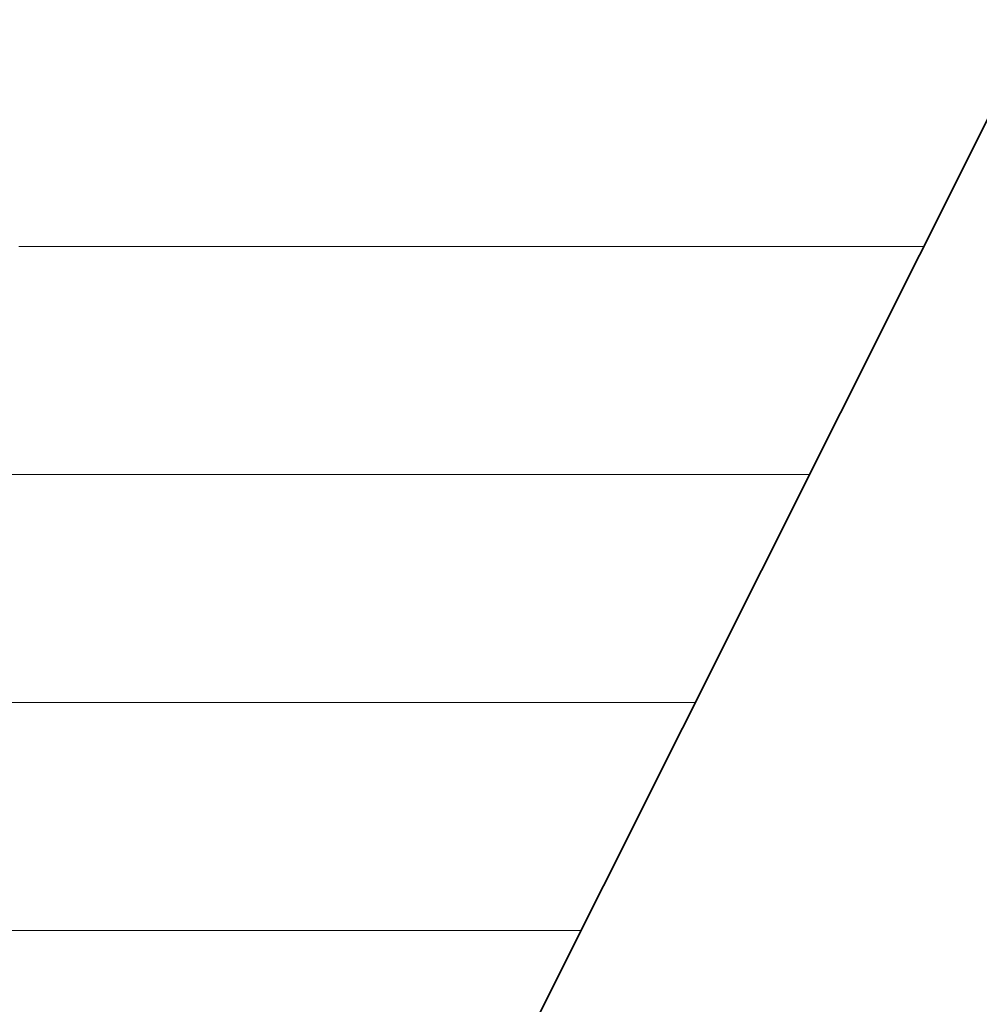
# Model space of a CAD drawing. Units: millimetres. Extents: x 0 to 24042, y 0 to 16800.
# Drawn here: x 17192 to 17251, y 751 to 812 of the extents above; entities that cross this region are included whole.
import ezdxf

# ---------------------------------------------------------------- set-up
doc = ezdxf.new("R2010")
doc.units = ezdxf.units.MM
doc.header["$MEASUREMENT"] = 0
doc.layers.add('(1) Shape lines', color=7, linetype='Continuous', lineweight=35)
doc.layers.add('(9) Sheet', color=7, linetype='Continuous', lineweight=35)

# ---------------------------------------------------------------- blocks, each defined once
blk = doc.blocks.new('HATCH_1009_c0c20202-f0d1-4cbe-b11d-14729b400632')
at = {"layer": '(1) Shape lines', "color": 0, "lineweight": 9}
for p, q in [((17192.26, 784), (17190.265, 784)), ((17192.375, 770), (17190.265, 770)), ((17192.49, 756), (17190.265, 756))]:
    blk.add_line(p, q, dxfattribs=at)
blk = doc.blocks.new('HATCH_1010_a25284d1-e9a5-4c4a-bbb8-886ce06fb831')
at = {"layer": '(1) Shape lines', "color": 0, "lineweight": 9}
for p, q in [((17193.006, 798), (17192.145, 798)), ((17193.006, 784), (17192.26, 784)), ((17193.006, 770), (17192.375, 770)), ((17193.006, 756), (17192.49, 756))]:
    blk.add_line(p, q, dxfattribs=at)
blk = doc.blocks.new('HATCH_1013_936b2260-ffcc-495f-ac2f-4736f10963fd')
at = {"layer": '(1) Shape lines', "color": 0, "lineweight": 9}
for p, q in [((17193.133, 798), (17193.006, 798)), ((17193.141, 784), (17193.006, 784)), ((17193.149, 770), (17193.006, 770)), ((17193.157, 756), (17193.006, 756))]:
    blk.add_line(p, q, dxfattribs=at)
blk = doc.blocks.new('HATCH_1014_61c06e86-a0ea-4fff-95d8-b23f2a297516')
at = {"layer": '(1) Shape lines', "color": 0, "lineweight": 9}
for p, q in [((17193.193, 798), (17193.133, 798)), ((17193.193, 784), (17193.141, 784)), ((17193.193, 770), (17193.149, 770)), ((17193.193, 756), (17193.157, 756))]:
    blk.add_line(p, q, dxfattribs=at)
blk = doc.blocks.new('HATCH_1017_58f4a70c-8fa8-4a95-82ad-7d1adfb12ed0')
at = {"layer": '(1) Shape lines', "color": 0, "lineweight": 9}
for p, q in [((17193.428, 798), (17193.193, 798)), ((17193.443, 784), (17193.193, 784)), ((17193.458, 770), (17193.193, 770)), ((17193.472, 756), (17193.193, 756))]:
    blk.add_line(p, q, dxfattribs=at)
blk = doc.blocks.new('HATCH_1018_b462f8b1-711f-4260-9544-00fe1e80626d')
at = {"layer": '(1) Shape lines', "color": 0, "lineweight": 9}
for p, q in [((17193.539, 798), (17193.428, 798)), ((17193.539, 784), (17193.443, 784)), ((17193.539, 770), (17193.458, 770)), ((17193.539, 756), (17193.472, 756))]:
    blk.add_line(p, q, dxfattribs=at)
blk = doc.blocks.new('HATCH_1021_1c38d1f3-ab74-4114-bbdd-24a8ba50b13b')
at = {"layer": '(1) Shape lines', "color": 0, "lineweight": 9}
for p, q in [((17193.923, 798), (17193.539, 798)), ((17193.947, 784), (17193.539, 784)), ((17193.971, 770), (17193.539, 770)), ((17193.995, 756), (17193.539, 756))]:
    blk.add_line(p, q, dxfattribs=at)
blk = doc.blocks.new('HATCH_1022_e32ef1a1-665e-46e9-bc9b-fd80b6c912a8')
at = {"layer": '(1) Shape lines', "color": 0, "lineweight": 9}
for p, q in [((17194.105, 798), (17193.923, 798)), ((17194.105, 784), (17193.947, 784)), ((17194.105, 770), (17193.971, 770)), ((17194.105, 756), (17193.995, 756))]:
    blk.add_line(p, q, dxfattribs=at)
blk = doc.blocks.new('HATCH_1025_9cbe54be-8f1e-4e05-a000-77f1c5c92dfa')
at = {"layer": '(1) Shape lines', "color": 0, "lineweight": 9}
for p, q in [((17195.966, 798), (17194.105, 798)), ((17196.081, 784), (17194.105, 784)), ((17196.197, 770), (17194.105, 770)), ((17196.312, 756), (17194.105, 756))]:
    blk.add_line(p, q, dxfattribs=at)
blk = doc.blocks.new('HATCH_1026_36d8ecd5-3e8a-4d13-a54c-3ba8f2b65f92')
at = {"layer": '(1) Shape lines', "color": 0, "lineweight": 9}
for p, q in [((17196.802, 798), (17195.966, 798)), ((17196.802, 784), (17196.081, 784)), ((17196.802, 770), (17196.197, 770)), ((17196.802, 756), (17196.312, 756))]:
    blk.add_line(p, q, dxfattribs=at)
blk = doc.blocks.new('HATCH_1029_79e941fc-3eff-44e3-8ace-e6473b202263')
at = {"layer": '(1) Shape lines', "color": 0, "lineweight": 9}
for p, q in [((17197.236, 798), (17196.802, 798)), ((17197.262, 784), (17196.802, 784)), ((17197.288, 770), (17196.802, 770)), ((17197.315, 756), (17196.802, 756))]:
    blk.add_line(p, q, dxfattribs=at)
blk = doc.blocks.new('HATCH_1030_1ef31297-49f1-43d4-8384-d3b6f82ec568')
at = {"layer": '(1) Shape lines', "color": 0, "lineweight": 9}
for p, q in [((17197.424, 798), (17197.236, 798)), ((17197.424, 784), (17197.262, 784)), ((17197.424, 770), (17197.288, 770)), ((17197.424, 756), (17197.315, 756))]:
    blk.add_line(p, q, dxfattribs=at)
blk = doc.blocks.new('HATCH_1033_1e1f4136-47d3-40c1-9954-ba6f05ccc102')
at = {"layer": '(1) Shape lines', "color": 0, "lineweight": 9}
for p, q in [((17199.971, 798), (17197.424, 798)), ((17200.125, 784), (17197.424, 784)), ((17200.279, 770), (17197.424, 770)), ((17200.432, 756), (17197.424, 756))]:
    blk.add_line(p, q, dxfattribs=at)
blk = doc.blocks.new('HATCH_1034_d8a1c6da-5911-4bec-b79d-07b5b9564e48')
at = {"layer": '(1) Shape lines', "color": 0, "lineweight": 9}
for p, q in [((17200.994, 798), (17199.971, 798)), ((17200.994, 784), (17200.125, 784)), ((17200.994, 770), (17200.279, 770)), ((17200.994, 756), (17200.432, 756))]:
    blk.add_line(p, q, dxfattribs=at)
blk = doc.blocks.new('HATCH_1037_99ad9c86-1c41-4026-80bc-da3637b9c775')
at = {"layer": '(1) Shape lines', "color": 0, "lineweight": 9}
for p, q in [((17201.701, 798), (17200.994, 798)), ((17201.743, 784), (17200.994, 784)), ((17201.785, 770), (17200.994, 770)), ((17201.826, 756), (17200.994, 756))]:
    blk.add_line(p, q, dxfattribs=at)
blk = doc.blocks.new('HATCH_1038_4343f3c1-3d6e-461b-9b9e-fba5ca71d31f')
at = {"layer": '(1) Shape lines', "color": 0, "lineweight": 9}
for p, q in [((17201.972, 798), (17201.701, 798)), ((17201.972, 784), (17201.743, 784)), ((17201.972, 770), (17201.785, 770)), ((17201.972, 756), (17201.826, 756))]:
    blk.add_line(p, q, dxfattribs=at)
blk = doc.blocks.new('HATCH_1041_6497025c-ff96-4e1c-acca-292bb8c7f4b3')
at = {"layer": '(1) Shape lines', "color": 0, "lineweight": 9}
for p, q in [((17204.822, 798), (17201.972, 798)), ((17204.988, 784), (17201.972, 784)), ((17205.154, 770), (17201.972, 770)), ((17205.32, 756), (17201.972, 756))]:
    blk.add_line(p, q, dxfattribs=at)
blk = doc.blocks.new('HATCH_1042_c8500606-4b91-4635-967b-67b8096b05e2')
at = {"layer": '(1) Shape lines', "color": 0, "lineweight": 9}
for p, q in [((17205.814, 798), (17204.822, 798)), ((17205.814, 784), (17204.988, 784)), ((17205.814, 770), (17205.154, 770)), ((17205.814, 756), (17205.32, 756))]:
    blk.add_line(p, q, dxfattribs=at)
blk = doc.blocks.new('HATCH_1045_2df3a3bf-6e43-4dee-a4d7-e8acd5e1ae21')
at = {"layer": '(1) Shape lines', "color": 0, "lineweight": 9}
for p, q in [((17206.884, 798), (17205.814, 798)), ((17206.945, 784), (17205.814, 784)), ((17207.006, 770), (17205.814, 770)), ((17207.067, 756), (17205.814, 756))]:
    blk.add_line(p, q, dxfattribs=at)
blk = doc.blocks.new('HATCH_1046_09fc9891-cbd3-4c1d-b866-e25c4c932fe2')
at = {"layer": '(1) Shape lines', "color": 0, "lineweight": 9}
for p, q in [((17207.235, 798), (17206.884, 798)), ((17207.235, 784), (17206.945, 784)), ((17207.235, 770), (17207.006, 770)), ((17207.235, 756), (17207.067, 756))]:
    blk.add_line(p, q, dxfattribs=at)
blk = doc.blocks.new('HATCH_1049_f86717df-4113-4113-9cac-0232d09f709b')
at = {"layer": '(1) Shape lines', "color": 0, "lineweight": 9}
for p, q in [((17207.857, 798), (17207.235, 798)), ((17207.892, 784), (17207.235, 784)), ((17207.926, 770), (17207.235, 770)), ((17207.961, 756), (17207.235, 756))]:
    blk.add_line(p, q, dxfattribs=at)
blk = doc.blocks.new('HATCH_1050_352a5208-0bbd-4b56-8fc7-6c6048aecc2a')
at = {"layer": '(1) Shape lines', "color": 0, "lineweight": 9}
for p, q in [((17208.054, 798), (17207.857, 798)), ((17208.054, 784), (17207.892, 784)), ((17208.054, 770), (17207.926, 770)), ((17208.054, 756), (17207.961, 756))]:
    blk.add_line(p, q, dxfattribs=at)
blk = doc.blocks.new('HATCH_1055_e4ebc38d-6c15-4d5b-b0f6-9d86b560873f')
at = {"layer": '(1) Shape lines', "color": 0, "lineweight": 9}
for p, q in [((17208.301, 798), (17208.054, 798)), ((17208.315, 784), (17208.054, 784)), ((17208.328, 770), (17208.054, 770)), ((17208.342, 756), (17208.054, 756))]:
    blk.add_line(p, q, dxfattribs=at)
blk = doc.blocks.new('HATCH_1056_bff3f482-aae5-4abb-9b51-2a9d012b12b9')
at = {"layer": '(1) Shape lines', "color": 0, "lineweight": 9}
for p, q in [((17208.378, 798), (17208.301, 798)), ((17208.378, 784), (17208.315, 784)), ((17208.378, 770), (17208.328, 770)), ((17208.378, 756), (17208.342, 756))]:
    blk.add_line(p, q, dxfattribs=at)
blk = doc.blocks.new('HATCH_1061_f19e3e21-4130-47dd-9ffe-b2b0cc3b3e83')
at = {"layer": '(1) Shape lines', "color": 0, "lineweight": 9}
for p, q in [((17208.401, 798), (17208.378, 798)), ((17208.403, 784), (17208.378, 784)), ((17208.404, 770), (17208.378, 770)), ((17208.405, 756), (17208.378, 756))]:
    blk.add_line(p, q, dxfattribs=at)
blk = doc.blocks.new('HATCH_1062_d6c55554-2445-40a0-89d3-8fb44d67735e')
at = {"layer": '(1) Shape lines', "color": 0, "lineweight": 9}
for p, q in [((17208.409, 798), (17208.401, 798)), ((17208.409, 784), (17208.403, 784)), ((17208.409, 770), (17208.404, 770)), ((17208.409, 756), (17208.405, 756))]:
    blk.add_line(p, q, dxfattribs=at)
blk = doc.blocks.new('HATCH_1067_02e6f7f0-40b0-47a9-8c61-4387827495e9')
at = {"layer": '(1) Shape lines', "color": 0, "lineweight": 9}
for p, q in [((17208.815, 798), (17208.409, 798)), ((17208.838, 784), (17208.409, 784)), ((17208.861, 770), (17208.409, 770)), ((17208.883, 756), (17208.409, 756))]:
    blk.add_line(p, q, dxfattribs=at)
blk = doc.blocks.new('HATCH_1068_b4be92d4-485a-425a-8962-55b1f6c442e8')
at = {"layer": '(1) Shape lines', "color": 0, "lineweight": 9}
for p, q in [((17208.941, 798), (17208.815, 798)), ((17208.941, 784), (17208.838, 784)), ((17208.941, 770), (17208.861, 770)), ((17208.941, 756), (17208.883, 756))]:
    blk.add_line(p, q, dxfattribs=at)
blk = doc.blocks.new('HATCH_1073_b448cad8-0f4c-47a6-b81d-8e4ccdaf0ff4')
at = {"layer": '(1) Shape lines', "color": 0, "lineweight": 9}
for p, q in [((17208.996, 798), (17208.941, 798)), ((17208.999, 784), (17208.941, 784)), ((17209.002, 770), (17208.941, 770)), ((17209.005, 756), (17208.941, 756))]:
    blk.add_line(p, q, dxfattribs=at)
blk = doc.blocks.new('HATCH_1074_e2ec92b1-cda6-410c-b935-f2c34a981455')
at = {"layer": '(1) Shape lines', "color": 0, "lineweight": 9}
for p, q in [((17209.013, 798), (17208.996, 798)), ((17209.013, 784), (17208.999, 784)), ((17209.013, 770), (17209.002, 770)), ((17209.013, 756), (17209.005, 756))]:
    blk.add_line(p, q, dxfattribs=at)
blk = doc.blocks.new('HATCH_1079_a269fbca-b92a-42d1-a028-99c8870952e2')
at = {"layer": '(1) Shape lines', "color": 0, "lineweight": 9}
for p, q in [((17209.703, 798), (17209.013, 798)), ((17209.742, 784), (17209.013, 784)), ((17209.78, 770), (17209.013, 770)), ((17209.818, 756), (17209.013, 756))]:
    blk.add_line(p, q, dxfattribs=at)
blk = doc.blocks.new('HATCH_1080_5516df7c-4eb4-434f-b79f-536eac19302c')
at = {"layer": '(1) Shape lines', "color": 0, "lineweight": 9}
for p, q in [((17209.91, 798), (17209.703, 798)), ((17209.91, 784), (17209.742, 784)), ((17209.91, 770), (17209.78, 770)), ((17209.91, 756), (17209.818, 756))]:
    blk.add_line(p, q, dxfattribs=at)
blk = doc.blocks.new('HATCH_1085_8e33f869-4107-4aee-8f8e-8185b74bd90c')
at = {"layer": '(1) Shape lines', "color": 0, "lineweight": 9}
for p, q in [((17210.014, 798), (17209.91, 798)), ((17210.02, 784), (17209.91, 784)), ((17210.025, 770), (17209.91, 770)), ((17210.031, 756), (17209.91, 756))]:
    blk.add_line(p, q, dxfattribs=at)
blk = doc.blocks.new('HATCH_1086_66baf4e6-4dd5-4eb9-9187-cf2b1af85379')
at = {"layer": '(1) Shape lines', "color": 0, "lineweight": 9}
for p, q in [((17210.045, 798), (17210.014, 798)), ((17210.045, 784), (17210.02, 784)), ((17210.045, 770), (17210.025, 770)), ((17210.045, 756), (17210.031, 756))]:
    blk.add_line(p, q, dxfattribs=at)
blk = doc.blocks.new('HATCH_1091_7538f592-0606-4576-9641-847ef1c72def')
at = {"layer": '(1) Shape lines', "color": 0, "lineweight": 9}
for p, q in [((17211.024, 798), (17210.045, 798)), ((17211.078, 784), (17210.045, 784)), ((17211.132, 770), (17210.045, 770)), ((17211.186, 756), (17210.045, 756))]:
    blk.add_line(p, q, dxfattribs=at)
blk = doc.blocks.new('HATCH_1092_b795eb33-ab21-4548-abf1-0da812387e1b')
at = {"layer": '(1) Shape lines', "color": 0, "lineweight": 9}
for p, q in [((17211.304, 798), (17211.024, 798)), ((17211.304, 784), (17211.078, 784)), ((17211.304, 770), (17211.132, 770)), ((17211.304, 756), (17211.186, 756))]:
    blk.add_line(p, q, dxfattribs=at)
blk = doc.blocks.new('HATCH_1097_4cabc0c1-5a87-4c2a-af58-44d43ddf9fc9')
at = {"layer": '(1) Shape lines', "color": 0, "lineweight": 9}
for p, q in [((17211.371, 798), (17211.304, 798)), ((17211.375, 784), (17211.304, 784)), ((17211.379, 770), (17211.304, 770)), ((17211.382, 756), (17211.304, 756))]:
    blk.add_line(p, q, dxfattribs=at)
blk = doc.blocks.new('HATCH_1098_47f54dc6-1ae3-4d8c-8eb9-44b55c46f375')
at = {"layer": '(1) Shape lines', "color": 0, "lineweight": 9}
for p, q in [((17211.39, 798), (17211.371, 798)), ((17211.39, 784), (17211.375, 784)), ((17211.39, 770), (17211.379, 770)), ((17211.39, 756), (17211.382, 756))]:
    blk.add_line(p, q, dxfattribs=at)
blk = doc.blocks.new('HATCH_1103_53900d2e-bc8e-4c83-a8ff-fade678007a3')
at = {"layer": '(1) Shape lines', "color": 0, "lineweight": 9}
for p, q in [((17211.563, 798), (17211.39, 798)), ((17211.572, 784), (17211.39, 784)), ((17211.582, 770), (17211.39, 770)), ((17211.591, 756), (17211.39, 756))]:
    blk.add_line(p, q, dxfattribs=at)
blk = doc.blocks.new('HATCH_1104_868f05fa-4ffa-4eb8-96ab-1a42d731aa76')
at = {"layer": '(1) Shape lines', "color": 0, "lineweight": 9}
for p, q in [((17211.612, 798), (17211.563, 798)), ((17211.612, 784), (17211.572, 784)), ((17211.612, 770), (17211.582, 770)), ((17211.612, 756), (17211.591, 756))]:
    blk.add_line(p, q, dxfattribs=at)
blk = doc.blocks.new('HATCH_1109_655c8509-ab6b-4829-870e-0adabad5f271')
at = {"layer": '(1) Shape lines', "color": 0, "lineweight": 9}
for p, q in [((17212.915, 798), (17211.612, 798)), ((17212.986, 784), (17211.612, 784)), ((17213.057, 770), (17211.612, 770)), ((17213.128, 756), (17211.612, 756))]:
    blk.add_line(p, q, dxfattribs=at)
blk = doc.blocks.new('HATCH_1110_532ab943-7d08-4047-9ce3-ca4f37bc324e')
at = {"layer": '(1) Shape lines', "color": 0, "lineweight": 9}
for p, q in [((17213.264, 798), (17212.915, 798)), ((17213.264, 784), (17212.986, 784)), ((17213.264, 770), (17213.057, 770)), ((17213.264, 756), (17213.128, 756))]:
    blk.add_line(p, q, dxfattribs=at)
blk = doc.blocks.new('HATCH_1115_914b59cf-6b5c-4cbf-9d11-e83c32c9fd4c')
at = {"layer": '(1) Shape lines', "color": 0, "lineweight": 9}
for p, q in [((17213.44, 798), (17213.264, 798)), ((17213.45, 784), (17213.264, 784)), ((17213.459, 770), (17213.264, 770)), ((17213.469, 756), (17213.264, 756))]:
    blk.add_line(p, q, dxfattribs=at)
blk = doc.blocks.new('HATCH_1116_449a2892-5c0a-40d3-b912-8fbcefff1387')
at = {"layer": '(1) Shape lines', "color": 0, "lineweight": 9}
for p, q in [((17213.487, 798), (17213.44, 798)), ((17213.487, 784), (17213.45, 784)), ((17213.487, 770), (17213.459, 770)), ((17213.487, 756), (17213.469, 756))]:
    blk.add_line(p, q, dxfattribs=at)
blk = doc.blocks.new('HATCH_1121_bc6d0603-0945-4616-b0da-9ff1035ed18a')
at = {"layer": '(1) Shape lines', "color": 0, "lineweight": 9}
for p, q in [((17213.752, 798), (17213.487, 798)), ((17213.766, 784), (17213.487, 784)), ((17213.78, 770), (17213.487, 770)), ((17213.794, 756), (17213.487, 756))]:
    blk.add_line(p, q, dxfattribs=at)
blk = doc.blocks.new('HATCH_1122_5acf81a6-3b66-4c29-9a15-407ea527edd9')
at = {"layer": '(1) Shape lines', "color": 0, "lineweight": 9}
for p, q in [((17213.821, 798), (17213.752, 798)), ((17213.821, 784), (17213.766, 784)), ((17213.821, 770), (17213.78, 770)), ((17213.821, 756), (17213.794, 756))]:
    blk.add_line(p, q, dxfattribs=at)
blk = doc.blocks.new('HATCH_1127_7e9d98e2-11a2-4187-ac0e-a223eda08d26')
at = {"layer": '(1) Shape lines', "color": 0, "lineweight": 9}
for p, q in [((17215.823, 798), (17213.821, 798)), ((17215.931, 784), (17213.821, 784)), ((17216.038, 770), (17213.821, 770)), ((17216.146, 756), (17213.821, 756))]:
    blk.add_line(p, q, dxfattribs=at)
blk = doc.blocks.new('HATCH_1128_6f79442f-002a-4eec-8c07-caee89e00d68')
at = {"layer": '(1) Shape lines', "color": 0, "lineweight": 9}
for p, q in [((17216.304, 798), (17215.823, 798)), ((17216.304, 784), (17215.931, 784)), ((17216.304, 770), (17216.038, 770)), ((17216.304, 756), (17216.146, 756))]:
    blk.add_line(p, q, dxfattribs=at)
blk = doc.blocks.new('HATCH_1133_fc375d0b-98ab-434d-a303-caceb51f388c')
at = {"layer": '(1) Shape lines', "color": 0, "lineweight": 9}
for p, q in [((17216.689, 798), (17216.304, 798)), ((17216.71, 784), (17216.304, 784)), ((17216.73, 770), (17216.304, 770)), ((17216.75, 756), (17216.304, 756))]:
    blk.add_line(p, q, dxfattribs=at)
blk = doc.blocks.new('HATCH_1134_96c4b9ca-cc0f-4fb8-a688-02e635bcfc8a')
at = {"layer": '(1) Shape lines', "color": 0, "lineweight": 9}
for p, q in [((17216.779, 798), (17216.689, 798)), ((17216.779, 784), (17216.71, 784)), ((17216.779, 770), (17216.73, 770)), ((17216.779, 756), (17216.75, 756))]:
    blk.add_line(p, q, dxfattribs=at)
blk = doc.blocks.new('HATCH_1139_cc0b8838-c1f7-4a0f-b249-de0c1658bf32')
at = {"layer": '(1) Shape lines', "color": 0, "lineweight": 9}
for p, q in [((17217.373, 798), (17216.779, 798)), ((17217.404, 784), (17216.779, 784)), ((17217.435, 770), (17216.779, 770)), ((17217.467, 756), (17216.779, 756))]:
    blk.add_line(p, q, dxfattribs=at)
blk = doc.blocks.new('HATCH_1140_e3791f6a-0b92-4bab-ad3f-d47ccde10199')
at = {"layer": '(1) Shape lines', "color": 0, "lineweight": 9}
for p, q in [((17217.507, 798), (17217.373, 798)), ((17217.507, 784), (17217.404, 784)), ((17217.507, 770), (17217.435, 770)), ((17217.507, 756), (17217.467, 756))]:
    blk.add_line(p, q, dxfattribs=at)
blk = doc.blocks.new('HATCH_1145_132361cd-ecb6-41be-9f3a-6c357b88e181')
at = {"layer": '(1) Shape lines', "color": 0, "lineweight": 9}
for p, q in [((17219.529, 798), (17217.507, 798)), ((17219.635, 784), (17217.507, 784)), ((17219.741, 770), (17217.507, 770)), ((17219.847, 756), (17217.507, 756))]:
    blk.add_line(p, q, dxfattribs=at)
blk = doc.blocks.new('HATCH_1146_4a1b00d8-1f9f-46b4-af90-9db152a03efe')
at = {"layer": '(1) Shape lines', "color": 0, "lineweight": 9}
for p, q in [((17219.948, 798), (17219.529, 798)), ((17219.948, 784), (17219.635, 784)), ((17219.948, 770), (17219.741, 770)), ((17219.948, 756), (17219.847, 756))]:
    blk.add_line(p, q, dxfattribs=at)
blk = doc.blocks.new('HATCH_1151_8a4839b7-2ae2-4763-a94b-291ce6d87f68')
at = {"layer": '(1) Shape lines', "color": 0, "lineweight": 9}
for p, q in [((17220.084, 798), (17219.948, 798)), ((17220.091, 784), (17219.948, 784)), ((17220.098, 770), (17219.948, 770)), ((17220.105, 756), (17219.948, 756))]:
    blk.add_line(p, q, dxfattribs=at)
blk = doc.blocks.new('HATCH_1152_a35cae19-2545-44f9-8880-8a2647e923b3')
at = {"layer": '(1) Shape lines', "color": 0, "lineweight": 9}
for p, q in [((17220.112, 798), (17220.084, 798)), ((17220.112, 784), (17220.091, 784)), ((17220.112, 770), (17220.098, 770)), ((17220.112, 756), (17220.105, 756))]:
    blk.add_line(p, q, dxfattribs=at)
blk = doc.blocks.new('HATCH_1157_71b9470e-2db4-48b4-bf41-f4ef23b3bbe0')
at = {"layer": '(1) Shape lines', "color": 0, "lineweight": 9}
for p, q in [((17220.514, 798), (17220.112, 798)), ((17220.535, 784), (17220.112, 784)), ((17220.556, 770), (17220.112, 770)), ((17220.576, 756), (17220.112, 756))]:
    blk.add_line(p, q, dxfattribs=at)
blk = doc.blocks.new('HATCH_1158_6b9055cc-fdaa-47c0-b304-4dfdc0ce6aff')
at = {"layer": '(1) Shape lines', "color": 0, "lineweight": 9}
for p, q in [((17220.594, 798), (17220.514, 798)), ((17220.594, 784), (17220.535, 784)), ((17220.594, 770), (17220.556, 770)), ((17220.594, 756), (17220.576, 756))]:
    blk.add_line(p, q, dxfattribs=at)
blk = doc.blocks.new('HATCH_1163_ddcf543d-2552-45b5-8191-fc21832af2e7')
at = {"layer": '(1) Shape lines', "color": 0, "lineweight": 9}
for p, q in [((17222.675, 798), (17220.594, 798)), ((17222.782, 784), (17220.594, 784)), ((17222.889, 770), (17220.594, 770)), ((17222.996, 756), (17220.594, 756))]:
    blk.add_line(p, q, dxfattribs=at)
blk = doc.blocks.new('HATCH_1164_2f91fdef-75e7-47a2-8fb6-cdb18e325441')
at = {"layer": '(1) Shape lines', "color": 0, "lineweight": 9}
for p, q in [((17223.05, 798), (17222.675, 798)), ((17223.05, 784), (17222.782, 784)), ((17223.05, 770), (17222.889, 770)), ((17223.05, 756), (17222.996, 756))]:
    blk.add_line(p, q, dxfattribs=at)
blk = doc.blocks.new('HATCH_1169_fbaa36e6-580b-417d-a207-e0596acac748')
at = {"layer": '(1) Shape lines', "color": 0, "lineweight": 9}
for p, q in [((17223.848, 798), (17223.05, 798)), ((17223.888, 784), (17223.05, 784)), ((17223.928, 770), (17223.05, 770)), ((17223.969, 756), (17223.05, 756))]:
    blk.add_line(p, q, dxfattribs=at)
blk = doc.blocks.new('HATCH_1170_31d4be3e-159f-48aa-a602-25258385560e')
at = {"layer": '(1) Shape lines', "color": 0, "lineweight": 9}
for p, q in [((17223.984, 798), (17223.848, 798)), ((17223.984, 784), (17223.888, 784)), ((17223.984, 770), (17223.928, 770)), ((17223.984, 756), (17223.969, 756))]:
    blk.add_line(p, q, dxfattribs=at)
blk = doc.blocks.new('HATCH_1175_76b75fcb-50ae-41b0-be32-3df75a77b8ee')
at = {"layer": '(1) Shape lines', "color": 0, "lineweight": 9}
for p, q in [((17225.327, 798), (17223.984, 798)), ((17225.395, 784), (17223.984, 784)), ((17225.462, 770), (17223.984, 770)), ((17225.53, 756), (17223.984, 756))]:
    blk.add_line(p, q, dxfattribs=at)
blk = doc.blocks.new('HATCH_1176_53413da0-fdf9-469e-929f-9cb7a6c2eb2f')
at = {"layer": '(1) Shape lines', "color": 0, "lineweight": 9}
for p, q in [((17225.541, 798), (17225.327, 798)), ((17225.541, 784), (17225.395, 784)), ((17225.541, 770), (17225.462, 770)), ((17225.541, 756), (17225.53, 756))]:
    blk.add_line(p, q, dxfattribs=at)
blk = doc.blocks.new('HATCH_1181_a094d09e-a250-4087-bf08-0f006a263a32')
at = {"layer": '(1) Shape lines', "color": 0, "lineweight": 9}
for p, q in [((17226.485, 798), (17225.541, 798)), ((17226.532, 784), (17225.541, 784)), ((17226.579, 770), (17225.541, 770)), ((17226.626, 756), (17225.541, 756))]:
    blk.add_line(p, q, dxfattribs=at)
blk = doc.blocks.new('HATCH_1182_0dc4d81e-4765-4f6e-9d64-5571b371c2fe')
at = {"layer": '(1) Shape lines', "color": 0, "lineweight": 9}
for p, q in [((17226.626, 798), (17226.485, 798)), ((17226.626, 784), (17226.532, 784)), ((17226.626, 770), (17226.579, 770)), ((17226.626, 756), (17226.626, 756))]:
    blk.add_line(p, q, dxfattribs=at)
blk = doc.blocks.new('HATCH_1187_da958611-8020-4ca4-9f62-7200423a5743')
at = {"layer": '(1) Shape lines', "color": 0, "lineweight": 9}
for p, q in [((17227.373, 798), (17226.626, 798)), ((17227.41, 784), (17226.626, 784)), ((17227.447, 770), (17226.626, 770)), ((17226.64, 756), (17226.626, 756))]:
    blk.add_line(p, q, dxfattribs=at)
blk = doc.blocks.new('HATCH_1188_017536cc-3756-4dd5-ab78-532cab349298')
at = {"layer": '(1) Shape lines', "color": 0, "lineweight": 9}
for p, q in [((17227.48, 798), (17227.373, 798)), ((17227.48, 784), (17227.41, 784)), ((17227.48, 770), (17227.447, 770))]:
    blk.add_line(p, q, dxfattribs=at)
blk = doc.blocks.new('HATCH_1193_9f7eb4ee-5c25-4572-8ff8-f3cb04bc7aff')
at = {"layer": '(1) Shape lines', "color": 0, "lineweight": 9}
for p, q in [((17228.48, 798), (17227.48, 798)), ((17228.529, 784), (17227.48, 784)), ((17228.579, 770), (17227.48, 770))]:
    blk.add_line(p, q, dxfattribs=at)
blk = doc.blocks.new('HATCH_1194_4a27395f-e107-43a0-b60f-928d5f092b58')
at = {"layer": '(1) Shape lines', "color": 0, "lineweight": 9}
for p, q in [((17228.614, 798), (17228.48, 798)), ((17228.614, 784), (17228.529, 784)), ((17228.614, 770), (17228.579, 770))]:
    blk.add_line(p, q, dxfattribs=at)
blk = doc.blocks.new('HATCH_1199_0ba9b925-53f5-4145-9266-40a094ce4263')
at = {"layer": '(1) Shape lines', "color": 0, "lineweight": 9}
for p, q in [((17228.644, 798), (17228.614, 798)), ((17228.646, 784), (17228.614, 784)), ((17228.647, 770), (17228.614, 770))]:
    blk.add_line(p, q, dxfattribs=at)
blk = doc.blocks.new('HATCH_1200_9d77cc6f-e302-48e2-8812-db5fff6c63c1')
at = {"layer": '(1) Shape lines', "color": 0, "lineweight": 9}
for p, q in [((17228.648, 798), (17228.644, 798)), ((17228.648, 784), (17228.646, 784)), ((17228.648, 770), (17228.647, 770))]:
    blk.add_line(p, q, dxfattribs=at)
blk = doc.blocks.new('HATCH_1205_3dcbe2f6-2ef3-410c-8e8c-4925e44a29ad')
at = {"layer": '(1) Shape lines', "color": 0, "lineweight": 9}
for p, q in [((17228.896, 798), (17228.648, 798)), ((17228.908, 784), (17228.648, 784)), ((17228.92, 770), (17228.648, 770))]:
    blk.add_line(p, q, dxfattribs=at)
blk = doc.blocks.new('HATCH_1206_61d27ad5-ef8c-434c-acaa-df7aae9f82f8')
at = {"layer": '(1) Shape lines', "color": 0, "lineweight": 9}
for p, q in [((17228.929, 798), (17228.896, 798)), ((17228.929, 784), (17228.908, 784)), ((17228.929, 770), (17228.92, 770))]:
    blk.add_line(p, q, dxfattribs=at)
blk = doc.blocks.new('HATCH_1211_cc492cd4-e32a-4576-934d-e2e46941676c')
at = {"layer": '(1) Shape lines', "color": 0, "lineweight": 9}
for p, q in [((17228.995, 798), (17228.929, 798)), ((17228.998, 784), (17228.929, 784)), ((17229.002, 770), (17228.929, 770))]:
    blk.add_line(p, q, dxfattribs=at)
blk = doc.blocks.new('HATCH_1212_be83d9d2-51b7-466d-b814-69d6c629de58')
at = {"layer": '(1) Shape lines', "color": 0, "lineweight": 9}
for p, q in [((17229.004, 798), (17228.995, 798)), ((17229.004, 784), (17228.998, 784)), ((17229.004, 770), (17229.002, 770))]:
    blk.add_line(p, q, dxfattribs=at)
blk = doc.blocks.new('HATCH_1217_97a84f5a-3a9a-4d0b-a050-57070003f548')
at = {"layer": '(1) Shape lines', "color": 0, "lineweight": 9}
for p, q in [((17229.845, 798), (17229.004, 798)), ((17229.886, 784), (17229.004, 784)), ((17229.927, 770), (17229.004, 770))]:
    blk.add_line(p, q, dxfattribs=at)
blk = doc.blocks.new('HATCH_1218_1ae2ab38-6e26-4bc2-8ed1-43073e80496b')
at = {"layer": '(1) Shape lines', "color": 0, "lineweight": 9}
for p, q in [((17229.949, 798), (17229.845, 798)), ((17229.949, 784), (17229.886, 784)), ((17229.949, 770), (17229.927, 770))]:
    blk.add_line(p, q, dxfattribs=at)
blk = doc.blocks.new('HATCH_1223_bac64669-6a59-453a-94ec-b645a87700c0')
at = {"layer": '(1) Shape lines', "color": 0, "lineweight": 9}
for p, q in [((17230.031, 798), (17229.949, 798)), ((17230.035, 784), (17229.949, 784)), ((17230.039, 770), (17229.949, 770))]:
    blk.add_line(p, q, dxfattribs=at)
blk = doc.blocks.new('HATCH_1224_7e029e91-596a-4bae-bb5b-da71c00e1995')
at = {"layer": '(1) Shape lines', "color": 0, "lineweight": 9}
for p, q in [((17230.041, 798), (17230.031, 798)), ((17230.041, 784), (17230.035, 784)), ((17230.041, 770), (17230.039, 770))]:
    blk.add_line(p, q, dxfattribs=at)
blk = doc.blocks.new('HATCH_1229_5c7019fc-2e95-4639-b1a9-5f8828984279')
at = {"layer": '(1) Shape lines', "color": 0, "lineweight": 9}
for p, q in [((17230.543, 798), (17230.041, 798)), ((17230.567, 784), (17230.041, 784)), ((17230.591, 770), (17230.041, 770))]:
    blk.add_line(p, q, dxfattribs=at)
blk = doc.blocks.new('HATCH_1230_4bfb34b2-2bf2-4ae0-adff-9206d69573ee')
at = {"layer": '(1) Shape lines', "color": 0, "lineweight": 9}
for p, q in [((17230.602, 798), (17230.543, 798)), ((17230.602, 784), (17230.567, 784)), ((17230.602, 770), (17230.591, 770))]:
    blk.add_line(p, q, dxfattribs=at)
blk = doc.blocks.new('HATCH_1235_e3cfc5ab-0e70-419d-b653-3a1709ccedbc')
at = {"layer": '(1) Shape lines', "color": 0, "lineweight": 9}
for p, q in [((17230.961, 798), (17230.602, 798)), ((17230.978, 784), (17230.602, 784)), ((17230.995, 770), (17230.602, 770))]:
    blk.add_line(p, q, dxfattribs=at)
blk = doc.blocks.new('HATCH_1236_ab0baaa5-62a6-4f06-ad6f-2e1932fe28f7')
at = {"layer": '(1) Shape lines', "color": 0, "lineweight": 9}
for p, q in [((17231.002, 798), (17230.961, 798)), ((17231.002, 784), (17230.978, 784)), ((17231.002, 770), (17230.995, 770))]:
    blk.add_line(p, q, dxfattribs=at)
blk = doc.blocks.new('HATCH_1241_30d2b10d-4952-4176-984f-1f578e1948e8')
at = {"layer": '(1) Shape lines', "color": 0, "lineweight": 9}
for p, q in [((17231.046, 798), (17231.002, 798)), ((17231.048, 784), (17231.002, 784)), ((17231.05, 770), (17231.002, 770))]:
    blk.add_line(p, q, dxfattribs=at)
blk = doc.blocks.new('HATCH_1242_8ba5f83b-2ad3-4939-8f8f-5f586b066a83')
at = {"layer": '(1) Shape lines', "color": 0, "lineweight": 9}
for p, q in [((17231.051, 798), (17231.046, 798)), ((17231.051, 784), (17231.048, 784)), ((17231.051, 770), (17231.05, 770))]:
    blk.add_line(p, q, dxfattribs=at)
blk = doc.blocks.new('HATCH_1247_938a09d0-cb4b-4cec-9c11-801b6847e576')
at = {"layer": '(1) Shape lines', "color": 0, "lineweight": 9}
for p, q in [((17231.535, 798), (17231.051, 798)), ((17231.558, 784), (17231.051, 784)), ((17231.582, 770), (17231.051, 770))]:
    blk.add_line(p, q, dxfattribs=at)
blk = doc.blocks.new('HATCH_1248_5bbc09d8-49b8-46d5-ab6d-a275a578cb34')
at = {"layer": '(1) Shape lines', "color": 0, "lineweight": 9}
for p, q in [((17231.589, 798), (17231.535, 798)), ((17231.589, 784), (17231.558, 784)), ((17231.589, 770), (17231.582, 770))]:
    blk.add_line(p, q, dxfattribs=at)
blk = doc.blocks.new('HATCH_1253_b7551248-5881-486d-ba5d-3cef72d95943')
at = {"layer": '(1) Shape lines', "color": 0, "lineweight": 9}
for p, q in [((17231.974, 798), (17231.589, 798)), ((17231.993, 784), (17231.589, 784)), ((17232.011, 770), (17231.589, 770))]:
    blk.add_line(p, q, dxfattribs=at)
blk = doc.blocks.new('HATCH_1254_8021e22e-1dbb-4ec4-b504-f0b462864dca')
at = {"layer": '(1) Shape lines', "color": 0, "lineweight": 9}
for p, q in [((17232.015, 798), (17231.974, 798)), ((17232.015, 784), (17231.993, 784)), ((17232.015, 770), (17232.011, 770))]:
    blk.add_line(p, q, dxfattribs=at)
blk = doc.blocks.new('HATCH_1259_1186ae05-375e-4e57-b218-3baa525774e8')
at = {"layer": '(1) Shape lines', "color": 0, "lineweight": 9}
for p, q in [((17233.719, 798), (17232.015, 798)), ((17233.8, 784), (17232.015, 784)), ((17233.651, 770), (17232.015, 770))]:
    blk.add_line(p, q, dxfattribs=at)
blk = doc.blocks.new('HATCH_1260_825dc7dc-65f2-40b8-90fd-2cfc24fabd23')
at = {"layer": '(1) Shape lines', "color": 0, "lineweight": 9}
for p, q in [((17233.879, 798), (17233.719, 798)), ((17233.879, 784), (17233.8, 784))]:
    blk.add_line(p, q, dxfattribs=at)
blk = doc.blocks.new('HATCH_1265_9945a46e-9756-4c20-800e-f6148f3db883')
at = {"layer": '(1) Shape lines', "color": 0, "lineweight": 9}
for p, q in [((17235.969, 798), (17233.879, 798)), ((17236.068, 784), (17233.879, 784))]:
    blk.add_line(p, q, dxfattribs=at)
blk = doc.blocks.new('HATCH_1266_fab97d9d-a7f2-4b4b-a880-895ec7feb23b')
at = {"layer": '(1) Shape lines', "color": 0, "lineweight": 9}
for p, q in [((17236.132, 798), (17235.969, 798)), ((17236.132, 784), (17236.068, 784))]:
    blk.add_line(p, q, dxfattribs=at)
blk = doc.blocks.new('HATCH_1271_9af3e80a-23fe-4df7-9639-8425c3627ca6')
at = {"layer": '(1) Shape lines', "color": 0, "lineweight": 9}
for p, q in [((17238.088, 798), (17236.132, 798)), ((17238.179, 784), (17236.132, 784))]:
    blk.add_line(p, q, dxfattribs=at)
blk = doc.blocks.new('HATCH_1272_3a2d5c5b-b7b5-4ce3-800e-632540f301ab')
at = {"layer": '(1) Shape lines', "color": 0, "lineweight": 9}
for p, q in [((17238.211, 798), (17238.088, 798)), ((17238.211, 784), (17238.179, 784))]:
    blk.add_line(p, q, dxfattribs=at)
blk = doc.blocks.new('HATCH_1277_2b77b477-43c0-4f08-9483-d84dd2cfea64')
at = {"layer": '(1) Shape lines', "color": 0, "lineweight": 9}
for p, q in [((17241.892, 798), (17238.211, 798)), ((17240.661, 784), (17238.211, 784))]:
    blk.add_line(p, q, dxfattribs=at)
blk = doc.blocks.new('HATCH_1278_fe9aea13-1e62-4fce-853e-e775429a9424')
at = {"layer": '(1) Shape lines', "color": 0, "lineweight": 9}
blk.add_line((17242.029, 798), (17241.892, 798), dxfattribs=at)
blk = doc.blocks.new('HATCH_1283_6c60af40-8392-4679-9186-ca9c93e10012')
at = {"layer": '(1) Shape lines', "color": 0, "lineweight": 9}
blk.add_line((17242.521, 798), (17242.029, 798), dxfattribs=at)
blk = doc.blocks.new('HATCH_1284_daa45f85-8250-4ff9-988a-e383c213c227')
at = {"layer": '(1) Shape lines', "color": 0, "lineweight": 9}
blk.add_line((17242.537, 798), (17242.521, 798), dxfattribs=at)
blk = doc.blocks.new('HATCH_1289_ab2b4968-b06c-45f9-aec4-8903f21e5d43')
at = {"layer": '(1) Shape lines', "color": 0, "lineweight": 9}
blk.add_line((17245.321, 798), (17242.537, 798), dxfattribs=at)
blk = doc.blocks.new('HATCH_1290_3d8f665f-8e50-433b-8eae-76df7797b2a1')
at = {"layer": '(1) Shape lines', "color": 0, "lineweight": 9}
blk.add_line((17245.362, 798), (17245.321, 798), dxfattribs=at)
blk = doc.blocks.new('HATCH_1295_8fcc036a-9841-4834-b0e5-80dc65a72503')
at = {"layer": '(1) Shape lines', "color": 0, "lineweight": 9}
blk.add_line((17247.671, 798), (17245.362, 798), dxfattribs=at)
blk = doc.blocks.new('GROUP_0_7c00b911-2656-4744-98e3-de2b4ed581d9')
at = {"layer": '(9) Sheet', "color": 7, "linetype": 'Continuous', "lineweight": 35, "ltscale": 40}
blk.add_lwpolyline([(16783.097, 1058.761), (16878.74, 1210.612), (16977.412, 1022.385), (17089.771, 1210.545), (17193.006, 1022.356), (17300.774, 1210.545), (17378.243, 1058.761), (17194.105, 691.026), (17088.267, 884.221), (16978.492, 691.026)], close=True, dxfattribs=at)
at = {"layer": '(1) Shape lines', "color": 154, "linetype": 'ByBlock'}
for name in ['HATCH_1278_fe9aea13-1e62-4fce-853e-e775429a9424', 'HATCH_1283_6c60af40-8392-4679-9186-ca9c93e10012', 'HATCH_1284_daa45f85-8250-4ff9-988a-e383c213c227', 'HATCH_1289_ab2b4968-b06c-45f9-aec4-8903f21e5d43', 'HATCH_1290_3d8f665f-8e50-433b-8eae-76df7797b2a1', 'HATCH_1295_8fcc036a-9841-4834-b0e5-80dc65a72503', 'HATCH_1260_825dc7dc-65f2-40b8-90fd-2cfc24fabd23', 'HATCH_1265_9945a46e-9756-4c20-800e-f6148f3db883', 'HATCH_1266_fab97d9d-a7f2-4b4b-a880-895ec7feb23b', 'HATCH_1271_9af3e80a-23fe-4df7-9639-8425c3627ca6', 'HATCH_1272_3a2d5c5b-b7b5-4ce3-800e-632540f301ab', 'HATCH_1277_2b77b477-43c0-4f08-9483-d84dd2cfea64', 'HATCH_1176_53413da0-fdf9-469e-929f-9cb7a6c2eb2f', 'HATCH_1181_a094d09e-a250-4087-bf08-0f006a263a32', 'HATCH_1182_0dc4d81e-4765-4f6e-9d64-5571b371c2fe', 'HATCH_1187_da958611-8020-4ca4-9f62-7200423a5743', 'HATCH_1188_017536cc-3756-4dd5-ab78-532cab349298', 'HATCH_1193_9f7eb4ee-5c25-4572-8ff8-f3cb04bc7aff', 'HATCH_1194_4a27395f-e107-43a0-b60f-928d5f092b58', 'HATCH_1199_0ba9b925-53f5-4145-9266-40a094ce4263', 'HATCH_1200_9d77cc6f-e302-48e2-8812-db5fff6c63c1', 'HATCH_1205_3dcbe2f6-2ef3-410c-8e8c-4925e44a29ad', 'HATCH_1206_61d27ad5-ef8c-434c-acaa-df7aae9f82f8', 'HATCH_1211_cc492cd4-e32a-4576-934d-e2e46941676c', 'HATCH_1212_be83d9d2-51b7-466d-b814-69d6c629de58', 'HATCH_1217_97a84f5a-3a9a-4d0b-a050-57070003f548', 'HATCH_1218_1ae2ab38-6e26-4bc2-8ed1-43073e80496b', 'HATCH_1223_bac64669-6a59-453a-94ec-b645a87700c0', 'HATCH_1224_7e029e91-596a-4bae-bb5b-da71c00e1995', 'HATCH_1229_5c7019fc-2e95-4639-b1a9-5f8828984279', 'HATCH_1230_4bfb34b2-2bf2-4ae0-adff-9206d69573ee', 'HATCH_1235_e3cfc5ab-0e70-419d-b653-3a1709ccedbc', 'HATCH_1236_ab0baaa5-62a6-4f06-ad6f-2e1932fe28f7', 'HATCH_1241_30d2b10d-4952-4176-984f-1f578e1948e8', 'HATCH_1242_8ba5f83b-2ad3-4939-8f8f-5f586b066a83', 'HATCH_1247_938a09d0-cb4b-4cec-9c11-801b6847e576', 'HATCH_1248_5bbc09d8-49b8-46d5-ab6d-a275a578cb34', 'HATCH_1253_b7551248-5881-486d-ba5d-3cef72d95943', 'HATCH_1254_8021e22e-1dbb-4ec4-b504-f0b462864dca', 'HATCH_1259_1186ae05-375e-4e57-b218-3baa525774e8', 'HATCH_1140_e3791f6a-0b92-4bab-ad3f-d47ccde10199', 'HATCH_1145_132361cd-ecb6-41be-9f3a-6c357b88e181', 'HATCH_1146_4a1b00d8-1f9f-46b4-af90-9db152a03efe', 'HATCH_1151_8a4839b7-2ae2-4763-a94b-291ce6d87f68', 'HATCH_1152_a35cae19-2545-44f9-8880-8a2647e923b3', 'HATCH_1157_71b9470e-2db4-48b4-bf41-f4ef23b3bbe0', 'HATCH_1158_6b9055cc-fdaa-47c0-b304-4dfdc0ce6aff', 'HATCH_1163_ddcf543d-2552-45b5-8191-fc21832af2e7', 'HATCH_1164_2f91fdef-75e7-47a2-8fb6-cdb18e325441', 'HATCH_1169_fbaa36e6-580b-417d-a207-e0596acac748', 'HATCH_1170_31d4be3e-159f-48aa-a602-25258385560e', 'HATCH_1175_76b75fcb-50ae-41b0-be32-3df75a77b8ee', 'HATCH_1068_b4be92d4-485a-425a-8962-55b1f6c442e8', 'HATCH_1073_b448cad8-0f4c-47a6-b81d-8e4ccdaf0ff4', 'HATCH_1074_e2ec92b1-cda6-410c-b935-f2c34a981455', 'HATCH_1079_a269fbca-b92a-42d1-a028-99c8870952e2', 'HATCH_1080_5516df7c-4eb4-434f-b79f-536eac19302c', 'HATCH_1085_8e33f869-4107-4aee-8f8e-8185b74bd90c', 'HATCH_1086_66baf4e6-4dd5-4eb9-9187-cf2b1af85379', 'HATCH_1091_7538f592-0606-4576-9641-847ef1c72def', 'HATCH_1092_b795eb33-ab21-4548-abf1-0da812387e1b', 'HATCH_1097_4cabc0c1-5a87-4c2a-af58-44d43ddf9fc9', 'HATCH_1098_47f54dc6-1ae3-4d8c-8eb9-44b55c46f375', 'HATCH_1103_53900d2e-bc8e-4c83-a8ff-fade678007a3', 'HATCH_1104_868f05fa-4ffa-4eb8-96ab-1a42d731aa76', 'HATCH_1109_655c8509-ab6b-4829-870e-0adabad5f271', 'HATCH_1110_532ab943-7d08-4047-9ce3-ca4f37bc324e', 'HATCH_1115_914b59cf-6b5c-4cbf-9d11-e83c32c9fd4c', 'HATCH_1116_449a2892-5c0a-40d3-b912-8fbcefff1387', 'HATCH_1121_bc6d0603-0945-4616-b0da-9ff1035ed18a', 'HATCH_1122_5acf81a6-3b66-4c29-9a15-407ea527edd9', 'HATCH_1127_7e9d98e2-11a2-4187-ac0e-a223eda08d26', 'HATCH_1128_6f79442f-002a-4eec-8c07-caee89e00d68', 'HATCH_1133_fc375d0b-98ab-434d-a303-caceb51f388c', 'HATCH_1134_96c4b9ca-cc0f-4fb8-a688-02e635bcfc8a', 'HATCH_1139_cc0b8838-c1f7-4a0f-b249-de0c1658bf32', 'HATCH_1034_d8a1c6da-5911-4bec-b79d-07b5b9564e48', 'HATCH_1037_99ad9c86-1c41-4026-80bc-da3637b9c775', 'HATCH_1038_4343f3c1-3d6e-461b-9b9e-fba5ca71d31f', 'HATCH_1041_6497025c-ff96-4e1c-acca-292bb8c7f4b3', 'HATCH_1042_c8500606-4b91-4635-967b-67b8096b05e2', 'HATCH_1045_2df3a3bf-6e43-4dee-a4d7-e8acd5e1ae21', 'HATCH_1046_09fc9891-cbd3-4c1d-b866-e25c4c932fe2', 'HATCH_1049_f86717df-4113-4113-9cac-0232d09f709b', 'HATCH_1050_352a5208-0bbd-4b56-8fc7-6c6048aecc2a', 'HATCH_1055_e4ebc38d-6c15-4d5b-b0f6-9d86b560873f', 'HATCH_1056_bff3f482-aae5-4abb-9b51-2a9d012b12b9', 'HATCH_1061_f19e3e21-4130-47dd-9ffe-b2b0cc3b3e83', 'HATCH_1062_d6c55554-2445-40a0-89d3-8fb44d67735e', 'HATCH_1067_02e6f7f0-40b0-47a9-8c61-4387827495e9', 'HATCH_1009_c0c20202-f0d1-4cbe-b11d-14729b400632', 'HATCH_1010_a25284d1-e9a5-4c4a-bbb8-886ce06fb831', 'HATCH_1013_936b2260-ffcc-495f-ac2f-4736f10963fd', 'HATCH_1014_61c06e86-a0ea-4fff-95d8-b23f2a297516', 'HATCH_1017_58f4a70c-8fa8-4a95-82ad-7d1adfb12ed0', 'HATCH_1018_b462f8b1-711f-4260-9544-00fe1e80626d', 'HATCH_1021_1c38d1f3-ab74-4114-bbdd-24a8ba50b13b', 'HATCH_1022_e32ef1a1-665e-46e9-bc9b-fd80b6c912a8', 'HATCH_1025_9cbe54be-8f1e-4e05-a000-77f1c5c92dfa', 'HATCH_1026_36d8ecd5-3e8a-4d13-a54c-3ba8f2b65f92', 'HATCH_1029_79e941fc-3eff-44e3-8ace-e6473b202263', 'HATCH_1030_1ef31297-49f1-43d4-8384-d3b6f82ec568', 'HATCH_1033_1e1f4136-47d3-40c1-9954-ba6f05ccc102']:
    blk.add_blockref(name, (0, 0), dxfattribs=at)

msp = doc.modelspace()

# ---------------------------------------------------------------- block references
at = {"color": 7, "linetype": 'ByBlock'}
msp.add_blockref('GROUP_0_7c00b911-2656-4744-98e3-de2b4ed581d9', (0, 0), dxfattribs=at)

doc.saveas('drawing.dxf')
